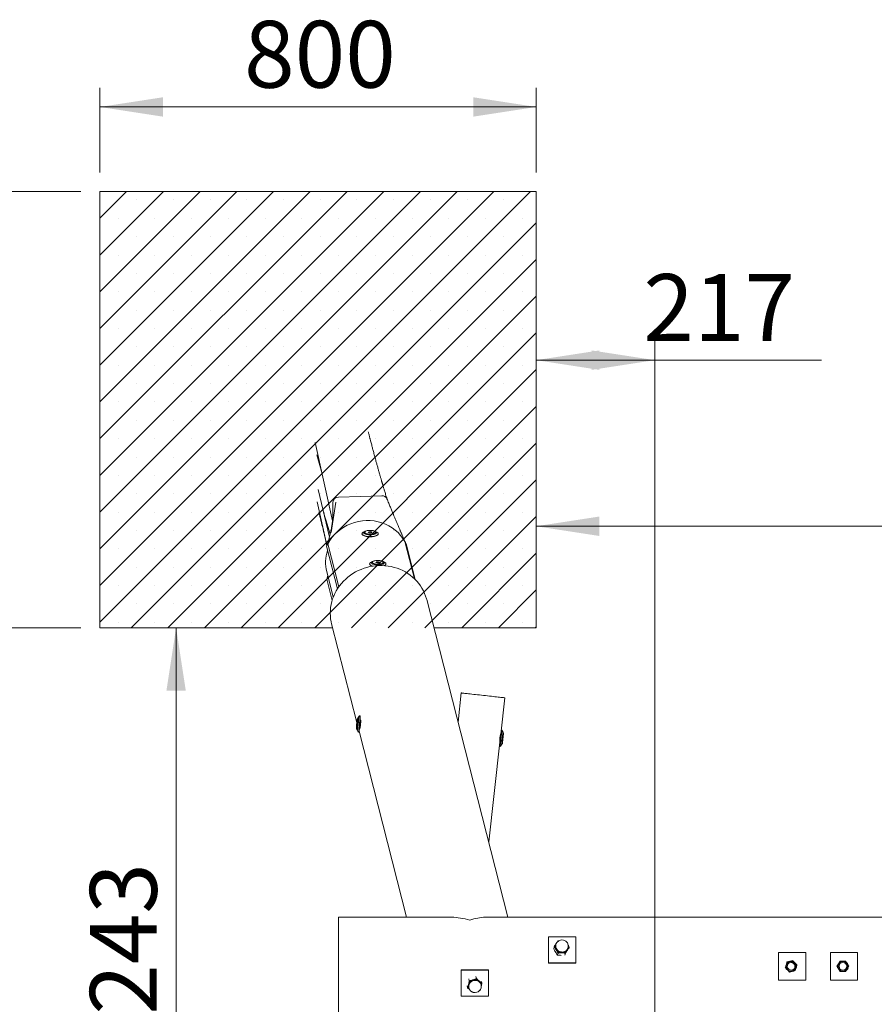
# Model space of a CAD drawing. Units: millimetres. Extents: x 5 to 415, y 5 to 292.
# Drawn here: x 53 to 97, y 116 to 167 of the extents above; entities that cross this region are included whole.
import ezdxf

# ---------------------------------------------------------------- set-up
doc = ezdxf.new("R2010")
doc.units = ezdxf.units.MM
doc.layers.add('1', color=7, linetype='Continuous', lineweight=15)
doc.styles.add('SLDTEXTSTYLE0', font='TXT', dxfattribs={"width": 0.75})
doc.dimstyles.new('SLDDIMSTYLE0', dxfattribs={"dimtxt": 3.5, "dimasz": 3.302, "dimexe": 0, "dimexo": 0.0625, "dimgap": 0.875, "dimtad": 2, "dimlfac": 35, "dimrnd": 1e-09, "dimzin": 12, "dimdsep": 46, "dimtxsty": 'SLDTEXTSTYLE0', "dimsah": 1, "dimcen": 0.09, "dimadec": 0, "dimazin": 0, "dimtfac": 1, "dimtofl": 0, "dimtmove": 0, "dimatfit": 3, "dimfxl": 0, "dimtolj": 1, "dimtzin": 12, "dimarcsym": 0})
doc.dimstyles.new('SLDDIMSTYLE1', dxfattribs={"dimtxt": 3.5, "dimasz": 3.302, "dimexe": 0, "dimexo": 0.0625, "dimgap": 0.875, "dimtad": 2, "dimdec": 0, "dimlfac": 35, "dimrnd": 1e-09, "dimzin": 12, "dimdsep": 46, "dimtxsty": 'SLDTEXTSTYLE0', "dimsah": 1, "dimcen": 0.09, "dimadec": 0, "dimazin": 0, "dimtfac": 1, "dimtdec": 0, "dimtofl": 0, "dimtmove": 0, "dimatfit": 3, "dimfxl": 0, "dimtolj": 1, "dimtzin": 12, "dimarcsym": 0})

# ---------------------------------------------------------------- blocks, each defined once
blk = doc.blocks.new('*D17')
at = {"layer": '1'}
for p, q in [((55.772, 158.237), (47.997, 158.237)), ((48.997, 158.237), (48.997, 135.38)), ((55.772, 135.38), (47.997, 135.38))]:
    blk.add_line(p, q, dxfattribs=at)
for points in [[(48.997, 158.237), (48.489, 154.935), (49.505, 154.935)], [(48.997, 135.38), (49.505, 138.682), (48.489, 138.682)]]:
    blk.add_solid(points, dxfattribs=at)
at = {"layer": '1', "insert": (44.485, 142.931), "char_height": 3.5, "attachment_point": 1, "rotation": 90, "style": 'SLDTEXTSTYLE0'}
blk.add_mtext('800', dxfattribs=at)
blk = doc.blocks.new('*D18')
at = {"layer": '1'}
for p, q in [((56.772, 159.237), (56.772, 163.673)), ((79.629, 159.237), (79.629, 163.673)), ((79.629, 162.673), (56.772, 162.673))]:
    blk.add_line(p, q, dxfattribs=at)
for points in [[(56.772, 162.673), (60.074, 162.165), (60.074, 163.181)], [(79.629, 162.673), (76.327, 163.181), (76.327, 162.165)]]:
    blk.add_solid(points, dxfattribs=at)
at = {"layer": '1', "insert": (64.323, 167.184), "char_height": 3.5, "attachment_point": 1, "style": 'SLDTEXTSTYLE0'}
blk.add_mtext('800', dxfattribs=at)
blk = doc.blocks.new('*D23')
at = {"layer": '1'}
blk.add_line((79.629, 140.699), (152.698, 140.699), dxfattribs=at)
for points in [[(79.629, 140.699), (82.931, 140.191), (82.931, 141.207)], [(152.698, 140.699), (149.396, 141.207), (149.396, 140.191)]]:
    blk.add_solid(points, dxfattribs=at)
at = {"layer": '1', "insert": (110.992, 145.211), "char_height": 3.5, "attachment_point": 1, "style": 'SLDTEXTSTYLE0'}
blk.add_mtext('2557', dxfattribs=at)
blk = doc.blocks.new('*D24')
at = {"layer": '1'}
for p, q in [((60.762, 135.38), (60.762, 99.857)), ((61.986, 99.857), (59.762, 99.857))]:
    blk.add_line(p, q, dxfattribs=at)
for points in [[(60.762, 135.38), (60.254, 132.078), (61.27, 132.078)], [(60.762, 99.857), (61.27, 103.159), (60.254, 103.159)]]:
    blk.add_solid(points, dxfattribs=at)
at = {"layer": '1', "insert": (56.25, 112.447), "char_height": 3.5, "attachment_point": 1, "rotation": 90, "style": 'SLDTEXTSTYLE0'}
blk.add_mtext('1243', dxfattribs=at)
blk = doc.blocks.new('*D26')
at = {"layer": '1'}
for p, q in [((85.843, 100.857), (85.843, 150.404)), ((79.629, 149.404), (85.843, 149.404)), ((85.843, 149.404), (94.585, 149.404))]:
    blk.add_line(p, q, dxfattribs=at)
for points in [[(79.629, 149.404), (82.931, 148.896), (82.931, 149.912)], [(85.843, 149.404), (82.541, 149.912), (82.541, 148.896)]]:
    blk.add_solid(points, dxfattribs=at)
at = {"layer": '1', "insert": (85.242, 153.915), "char_height": 3.5, "attachment_point": 1, "style": 'SLDTEXTSTYLE0'}
blk.add_mtext('217', dxfattribs=at)

msp = doc.modelspace()

# ---------------------------------------------------------------- hatches: boundary and pattern name
at = {"layer": '1'}
h = msp.add_hatch(dxfattribs=at)
h.set_pattern_fill('SACNCR', color=256, scale=0.57143, style=0)
h.paths.add_polyline_path([(79.62932, 135.3799), (79.62932, 158.23705), (56.77218, 158.23705), (56.77218, 135.3799)], flags=0)

# ---------------------------------------------------------------- linework, layer by layer
at = {"color": 7, "linetype": 'Continuous', "lineweight": 15}
for p, q in [((79.62932, 158.23705), (56.77217, 158.23705)), ((56.77217, 158.23705), (56.77217, 135.3799)), ((79.62932, 135.3799), (79.62932, 158.23705)), ((68.04952, 145.09242), (68.95729, 140.98442)), ((68.13742, 144.44288), (68.41306, 143.44726)), ((68.79342, 140.13191), (68.20963, 142.61858)), ((68.15808, 141.987), (68.66102, 139.71101)), ((69.12278, 141.9577), (68.88219, 140.36782)), ((68.98047, 141.95344), (68.98047, 141.36818)), ((68.60514, 141.02913), (68.83122, 140.28461)), ((70.64222, 140.42586), (70.56544, 140.38456)), ((70.6414, 140.38646), (70.6414, 140.37304)), ((70.87035, 140.41419), (70.82852, 140.38351)), ((70.82852, 140.38351), (70.88529, 140.35578)), ((70.96894, 140.41714), (70.87035, 140.41419)), ((70.87035, 140.36308), (70.87035, 140.41419)), ((70.88529, 140.35578), (70.98389, 140.35874)), ((71.02572, 140.38941), (70.96894, 140.41714)), ((70.96894, 140.35829), (70.96894, 140.41714)), ((70.98389, 140.35874), (71.02572, 140.38941)), ((71.28879, 140.38456), (71.21202, 140.42586)), ((71.21283, 140.37304), (71.21283, 140.38646)), ((68.81642, 140.22386), (68.7046, 139.77694)), ((70.51182, 140.26972), (70.52736, 140.24886)), ((70.661, 140.33747), (70.66659, 140.33258)), ((71.18764, 140.33258), (71.19324, 140.33747)), ((71.32687, 140.24886), (71.34242, 140.26972)), ((72.8154, 139.78069), (72.75005, 139.89799)), ((68.693, 139.79225), (68.63925, 139.65573)), ((68.7046, 139.77694), (68.63925, 139.65573)), ((69.21242, 137.41503), (68.63925, 139.65573)), ((73.29528, 137.90469), (72.8154, 139.78069)), ((71.04562, 138.84882), (70.96885, 138.80751)), ((71.04481, 138.80942), (71.04481, 138.796)), ((71.27375, 138.83715), (71.23193, 138.80647)), ((71.23193, 138.80647), (71.28869, 138.77874)), ((71.37235, 138.8401), (71.27375, 138.83715)), ((71.27375, 138.78604), (71.27375, 138.83715)), ((71.42912, 138.81237), (71.37235, 138.8401)), ((71.37235, 138.78125), (71.37235, 138.8401)), ((71.38729, 138.78169), (71.42912, 138.81237)), ((71.6922, 138.80751), (71.61542, 138.84882)), ((71.61624, 138.796), (71.61624, 138.80942)), ((68.65132, 138.32007), (68.99391, 136.98077)), ((70.91522, 138.69268), (70.93077, 138.67182)), ((71.06441, 138.76043), (71.07, 138.75554)), ((71.28869, 138.77874), (71.38729, 138.78169)), ((71.59105, 138.75554), (71.59664, 138.76043)), ((71.73028, 138.67182), (71.74582, 138.69268)), ((68.65477, 137.922), (68.70371, 138.11523)), ((68.74164, 137.96696), (68.65477, 137.922)), ((68.93762, 136.81625), (68.65477, 137.922)), ((78.15039, 120.20828), (73.89089, 136.85996)), ((56.77217, 135.3799), (68.96104, 135.3799)), ((68.90846, 135.58546), (70.23026, 130.41812)), ((74.26949, 135.3799), (79.62932, 135.3799)), ((75.7061, 131.96159), (75.53632, 130.42747)), ((77.76728, 129.80668), (77.97794, 131.71016)), ((70.28215, 130.62975), (70.26795, 130.63095)), ((70.30465, 130.60374), (70.28352, 130.62891)), ((70.37606, 130.7628), (70.30774, 130.67779)), ((70.40292, 130.7463), (70.38082, 130.76425)), ((70.21968, 130.06156), (70.23388, 130.06036)), ((70.23463, 130.31678), (70.23417, 130.25001)), ((70.23417, 130.25001), (70.24336, 130.27949)), ((70.24428, 130.41302), (70.23463, 130.31678)), ((70.24699, 130.31573), (70.23463, 130.31678)), ((70.23537, 130.06096), (70.26046, 130.08224)), ((70.24336, 130.27949), (70.253, 130.37574)), ((70.25347, 130.4425), (70.24428, 130.41302)), ((70.25326, 130.41226), (70.24428, 130.41302)), ((70.253, 130.37574), (70.25347, 130.4425)), ((70.37596, 130.14024), (70.40816, 130.17007)), ((70.43548, 130.49227), (70.40875, 130.52709)), ((70.25101, 130.0087), (70.30405, 129.9134)), ((70.3085, 129.91116), (70.3333, 129.92514)), ((70.34715, 129.96117), (72.84193, 120.20828)), ((77.7872, 129.81193), (77.76248, 129.79031)), ((77.83345, 130.01496), (77.80819, 130.00161)), ((77.88479, 129.91774), (77.83345, 130.01496)), ((77.90293, 129.86354), (77.88733, 129.85104)), ((77.91713, 129.86197), (77.90293, 129.86354)), ((77.1415, 124.1523), (77.72045, 129.38347)), ((77.71743, 129.18156), (77.73917, 129.16302)), ((77.71901, 129.39778), (77.73842, 129.37125)), ((77.73917, 129.16302), (77.81053, 129.24665)), ((77.82758, 129.31118), (77.84008, 129.29558)), ((77.84008, 129.29558), (77.85428, 129.294)), ((75.19414, 120.20828), (69.27059, 120.20828)), ((69.27059, 120.20828), (69.27059, 115.06542)), ((157.02788, 120.20828), (76.95982, 120.20828)), ((81.69916, 119.1834), (80.27059, 119.1834)), ((80.27059, 119.1834), (80.27059, 117.81123)), ((80.65955, 118.77557), (80.65145, 118.74393)), ((80.67336, 118.83001), (80.6931, 118.85805)), ((81.69916, 119.1834), (81.69916, 117.81123)), ((80.57209, 118.66144), (80.54506, 118.55575)), ((80.76929, 118.33335), (80.74225, 118.22767)), ((81.16368, 118.32155), (81.13664, 118.21587)), ((81.2881, 118.58107), (81.29619, 118.61271)), ((81.36087, 118.63783), (81.33729, 118.54565)), ((93.75631, 118.36549), (92.32774, 118.36549)), ((92.32774, 118.36549), (92.32774, 116.90821)), ((93.75631, 118.36549), (93.75631, 116.90821)), ((96.47059, 118.36549), (95.04202, 118.36549)), ((95.04202, 118.36549), (95.04202, 116.90821)), ((96.47059, 118.36549), (96.47059, 116.90821)), ((81.69916, 117.81123), (80.27059, 117.81123)), ((80.27059, 117.80561), (80.27059, 117.81123)), ((81.69916, 117.80561), (80.27059, 117.80561)), ((81.69916, 117.80561), (81.69916, 117.81123)), ((77.12774, 117.44616), (75.69917, 117.44616)), ((75.69917, 117.43981), (75.69917, 117.44616)), ((75.69917, 117.43981), (75.69917, 116.07188)), ((77.12774, 117.43981), (75.69917, 117.43981)), ((77.12774, 117.43981), (77.12774, 117.44616)), ((77.12774, 117.43981), (77.12774, 116.07188)), ((76.03299, 116.51504), (76.00599, 116.62058)), ((76.09305, 116.97856), (76.09515, 116.98578)), ((76.09515, 116.98578), (76.10375, 116.98928)), ((76.12219, 116.8801), (76.09515, 116.98578)), ((76.49949, 116.99971), (76.47382, 117.10006)), ((76.74, 116.67158), (76.7319, 116.70322)), ((76.78759, 116.75427), (76.76637, 116.83723)), ((93.75631, 116.90821), (92.32774, 116.90821)), ((96.47059, 116.90821), (95.04202, 116.90821)), ((76.09526, 116.54036), (76.10335, 116.50873)), ((76.32109, 116.26961), (76.28783, 116.29553)), ((76.32109, 116.26961), (76.33806, 116.27352)), ((76.6682, 116.37688), (76.69839, 116.38922)), ((76.69839, 116.38922), (76.71508, 116.44665)), ((77.12774, 116.07188), (75.69917, 116.07188))]:
    msp.add_line(p, q, dxfattribs=at)
at = {"color": 8, "linetype": 'Continuous', "lineweight": 15}
for p, q in [((73.2481, 137.95094), (72.75005, 139.89799)), ((69.28214, 137.51915), (68.7046, 139.77694))]:
    msp.add_line(p, q, dxfattribs=at)
at = {"color": 7, "linetype": 'Continuous', "lineweight": 15, "flags": 128}
for points in [[(71.54211, 142.29858), (70.40361, 142.26451), (69.2651, 142.23044)], [(72.75005, 139.89799), (72.64649, 140.06445), (72.52699, 140.22084), (72.39256, 140.36586), (72.2443, 140.49831), (72.08346, 140.61708), (71.91135, 140.72119), (71.72942, 140.80979), (71.53917, 140.88212), (71.34218, 140.93759), (71.14009, 140.97575), (70.93456, 140.99627), (70.72733, 140.99898), (70.52009, 140.98387), (70.31457, 140.95105), (70.11247, 140.9008), (69.91549, 140.83353), (69.72523, 140.74982), (69.5433, 140.65033), (69.3712, 140.53592), (69.21035, 140.40752), (69.06209, 140.2662), (68.92766, 140.11314), (68.80817, 139.9496), (68.7046, 139.77694)], [(70.56544, 140.38456), (70.54845, 140.37457), (70.52225, 140.35399), (70.50554, 140.33229), (70.49871, 140.30997), (70.50192, 140.28756), (70.5151, 140.26558), (70.53793, 140.24454), (70.56989, 140.22494), (70.61022, 140.20724), (70.65798, 140.19185), (70.71204, 140.17913), (70.77115, 140.16939), (70.83391, 140.16285), (70.89886, 140.15966), (70.96447, 140.1599)], [(70.6414, 140.37304), (70.644, 140.3599), (70.65638, 140.34181), (70.67855, 140.32485), (70.70971, 140.30963), (70.74872, 140.29671), (70.79418, 140.28654), (70.84445, 140.2795), (70.8977, 140.27584), (70.95202, 140.27569)], [(70.95202, 140.28912), (71.00543, 140.29249), (71.05602, 140.29926), (71.10195, 140.30917), (71.14155, 140.32189), (71.17341, 140.33693), (71.19637, 140.35377), (71.20959, 140.37179), (71.21261, 140.39034), (71.2053, 140.40875), (71.18795, 140.42635), (71.16116, 140.44251), (71.12592, 140.45665), (71.08349, 140.46825), (71.03541, 140.47689), (70.98341, 140.48227), (70.92938, 140.48418), (70.87527, 140.48256), (70.82304, 140.47747), (70.77456, 140.46909), (70.7316, 140.45772), (70.6957, 140.44378), (70.66817, 140.42776), (70.65, 140.41025), (70.64184, 140.39189), (70.644, 140.37332), (70.65638, 140.35524), (70.67855, 140.33828), (70.70971, 140.32306), (70.74872, 140.31013), (70.79418, 140.29997), (70.84445, 140.29292), (70.8977, 140.28926), (70.95202, 140.28912)], [(70.95202, 140.27569), (71.00543, 140.27906), (71.05602, 140.28583), (71.10195, 140.29575), (71.14155, 140.30846), (71.17341, 140.32351), (71.19637, 140.34035), (71.20959, 140.35837), (71.21283, 140.37304)], [(70.96447, 140.1599), (71.0292, 140.16356), (71.09155, 140.17056), (71.15003, 140.18073), (71.2033, 140.19383), (71.25008, 140.20957), (71.2893, 140.22756), (71.32003, 140.24738), (71.34155, 140.26858), (71.35336, 140.29066), (71.35518, 140.31309), (71.34696, 140.33536), (71.3289, 140.35693), (71.30142, 140.37731), (71.28879, 140.38456)], [(70.52736, 140.24886), (70.54738, 140.22857), (70.57727, 140.20893), (70.61578, 140.19114), (70.66195, 140.17562), (70.71465, 140.16276), (70.77258, 140.15288), (70.83432, 140.14622), (70.89834, 140.14295), (70.96307, 140.14314)], [(70.96307, 140.14314), (71.02692, 140.1468), (71.0883, 140.15382), (71.14573, 140.16405), (71.19776, 140.17722), (71.24313, 140.19301), (71.28072, 140.21103), (71.30961, 140.23085), (71.32687, 140.24886)], [(70.96885, 138.80751), (70.95186, 138.79753), (70.92566, 138.77695), (70.90895, 138.75525), (70.90212, 138.73293), (70.90533, 138.71052), (70.91851, 138.68853), (70.94134, 138.6675), (70.97329, 138.6479), (71.01362, 138.6302), (71.06138, 138.61481), (71.07833, 138.61036)], [(71.35542, 138.71208), (71.40884, 138.71545), (71.45943, 138.72221), (71.50535, 138.73213), (71.54496, 138.74485), (71.57682, 138.75989), (71.59977, 138.77673), (71.613, 138.79475), (71.61601, 138.8133), (71.60871, 138.83171), (71.59135, 138.84931), (71.56457, 138.86547), (71.52932, 138.87961), (71.4869, 138.89121), (71.43881, 138.89985), (71.38682, 138.90523), (71.33279, 138.90714), (71.27868, 138.90552), (71.22644, 138.90043), (71.17797, 138.89205), (71.135, 138.88068), (71.09911, 138.86674), (71.07158, 138.85072), (71.05341, 138.83321), (71.04525, 138.81485), (71.04741, 138.79628), (71.05979, 138.7782), (71.08196, 138.76124), (71.11312, 138.74602), (71.15213, 138.73309), (71.19759, 138.72292), (71.24786, 138.71588), (71.30111, 138.71222), (71.35542, 138.71208)], [(71.65833, 138.63445), (71.69271, 138.65052), (71.72344, 138.67034), (71.74496, 138.69154), (71.75677, 138.71362), (71.75858, 138.73605), (71.75037, 138.75831), (71.7323, 138.77989), (71.70483, 138.80027), (71.6922, 138.80751)], [(68.90846, 135.58546), (68.8834, 135.69464), (68.85823, 135.84382), (68.84308, 135.99449), (68.83803, 136.14606), (68.84308, 136.29794), (68.85823, 136.44952), (68.8834, 136.6002), (68.91851, 136.74939), (68.9634, 136.89651), (69.01791, 137.04096), (69.08183, 137.18219), (69.15489, 137.31963), (69.2368, 137.45274), (69.32726, 137.581), (69.42589, 137.70389), (69.53231, 137.82094), (69.64611, 137.93169), (69.76682, 138.03569), (69.89397, 138.13253), (70.02707, 138.22183), (70.16559, 138.30325), (70.30898, 138.37646), (70.45667, 138.44116), (70.60808, 138.49711), (70.76262, 138.54409), (70.91967, 138.5819), (71.07861, 138.61041), (71.23882, 138.62948), (71.39967, 138.63906), (71.56052, 138.63911), (71.72073, 138.62962), (71.87968, 138.61063), (72.03673, 138.58221), (72.19126, 138.54449), (72.34268, 138.4976), (72.49037, 138.44173), (72.63375, 138.37711), (72.77227, 138.30398), (72.90537, 138.22264), (73.03252, 138.1334), (73.15324, 138.03663), (73.26703, 137.9327), (73.37345, 137.82201), (73.47208, 137.70502), (73.56254, 137.58218), (73.64446, 137.45397), (73.71752, 137.3209), (73.78143, 137.1835), (73.83594, 137.04231), (73.88084, 136.89788), (73.89089, 136.85996)], [(71.04481, 138.796), (71.04741, 138.78286), (71.05979, 138.76477), (71.08196, 138.74781), (71.11312, 138.73259), (71.15213, 138.71967), (71.19759, 138.7095), (71.24786, 138.70246), (71.30111, 138.6988), (71.35542, 138.69865)], [(71.35542, 138.69865), (71.40884, 138.70202), (71.45943, 138.70879), (71.50535, 138.71871), (71.54496, 138.73142), (71.57682, 138.74647), (71.59977, 138.76331), (71.613, 138.78133), (71.61624, 138.796)], [(75.7061, 131.96159), (75.71109, 131.96103), (75.72602, 131.95938), (75.75076, 131.95664), (75.78509, 131.95284), (75.8287, 131.94802), (75.88122, 131.94221), (75.94219, 131.93546), (76.01106, 131.92784), (76.08724, 131.9194), (76.17004, 131.91024), (76.25875, 131.90042), (76.3526, 131.89004), (76.45074, 131.87918), (76.55231, 131.86793), (76.65644, 131.85641), (76.76219, 131.84471), (76.86865, 131.83292), (76.97488, 131.82117), (77.07993, 131.80954), (77.1829, 131.79815), (77.28286, 131.78708), (77.37896, 131.77645), (77.47034, 131.76633), (77.55619, 131.75683), (77.63577, 131.74803), (77.70837, 131.73999), (77.77336, 131.7328), (77.83017, 131.72651), (77.87829, 131.72119), (77.9173, 131.71687), (77.94687, 131.7136), (77.96672, 131.7114), (77.9767, 131.7103), (77.97794, 131.71016)], [(70.25836, 130.28412), (70.26337, 130.33783), (70.26767, 130.39183), (70.27111, 130.44419), (70.27357, 130.49302), (70.27495, 130.53653), (70.2752, 130.57317), (70.27432, 130.60161), (70.27234, 130.62082), (70.26933, 130.63011), (70.26539, 130.62913), (70.26067, 130.61794), (70.25535, 130.59692), (70.24961, 130.56685), (70.24366, 130.5288), (70.23771, 130.48415), (70.23199, 130.43452), (70.22669, 130.3817), (70.22201, 130.3276), (70.21812, 130.27417), (70.21516, 130.22335), (70.21324, 130.17697), (70.21242, 130.13671), (70.21273, 130.10403), (70.21417, 130.08009), (70.21668, 130.06578), (70.22017, 130.06161), (70.22452, 130.06772), (70.22956, 130.0839), (70.23512, 130.10956), (70.24099, 130.14378), (70.24697, 130.18531), (70.25282, 130.23266), (70.25836, 130.28412)], [(70.27256, 130.28292), (70.27757, 130.33662), (70.28187, 130.39063), (70.28531, 130.44299), (70.28777, 130.49181), (70.28915, 130.53533), (70.2894, 130.57197), (70.28852, 130.60041), (70.28654, 130.61962), (70.28352, 130.6289), (70.28215, 130.62975)], [(70.37435, 130.34657), (70.37939, 130.41164), (70.38358, 130.47498), (70.38682, 130.53511), (70.38904, 130.59061), (70.39019, 130.64019), (70.39024, 130.68268), (70.38918, 130.71709), (70.38705, 130.74261), (70.38389, 130.75864), (70.37977, 130.76481), (70.37606, 130.7628)], [(70.39669, 130.34425), (70.40165, 130.40844), (70.40575, 130.47084), (70.40889, 130.52991), (70.41099, 130.58421), (70.412, 130.63239), (70.41189, 130.67327), (70.41067, 130.70584), (70.40838, 130.7293), (70.40505, 130.74307), (70.40292, 130.7463)], [(70.23388, 130.06036), (70.23437, 130.0604), (70.23872, 130.06651), (70.24376, 130.08269), (70.24932, 130.10836), (70.25519, 130.14257), (70.26116, 130.18411), (70.26702, 130.23146), (70.27256, 130.28292)], [(70.30405, 129.9134), (70.30448, 129.91269), (70.30904, 129.91152), (70.31439, 129.92035), (70.32043, 129.93896), (70.32699, 129.96692), (70.33394, 130.00357), (70.34111, 130.04806), (70.34832, 130.09934), (70.35541, 130.15621), (70.36222, 130.21734), (70.36858, 130.28129), (70.37435, 130.34657)], [(70.3333, 129.92514), (70.33775, 129.93124), (70.34357, 129.94758), (70.34996, 129.97347), (70.35677, 130.00829), (70.36382, 130.05118), (70.37094, 130.10108), (70.37795, 130.15675), (70.38469, 130.21684), (70.39099, 130.27985), (70.39669, 130.34425)], [(77.80819, 130.00161), (77.80787, 129.99873), (77.80647, 129.98612), (77.804, 129.96379), (77.80052, 129.9323), (77.79611, 129.89242), (77.79087, 129.84514), (77.78495, 129.79161), (77.77848, 129.73315), (77.77162, 129.67121), (77.76455, 129.60731), (77.75743, 129.54302), (77.75045, 129.47993), (77.74377, 129.41958), (77.73756, 129.36347), (77.73198, 129.31298), (77.72715, 129.26935), (77.7232, 129.23366), (77.72022, 129.20677), (77.7183, 129.18936), (77.71746, 129.18186), (77.71743, 129.18156)], [(77.83345, 130.01496), (77.8333, 130.01358), (77.83217, 130.00338), (77.82997, 129.98347), (77.82674, 129.95431), (77.82257, 129.91659), (77.81754, 129.87119), (77.81179, 129.81917), (77.80543, 129.76176), (77.79863, 129.7003), (77.79154, 129.63623), (77.78432, 129.57106), (77.77716, 129.5063), (77.77021, 129.44348), (77.76363, 129.38407), (77.75759, 129.32947), (77.75222, 129.28095), (77.74765, 129.23964), (77.74398, 129.20653), (77.74131, 129.18238), (77.73969, 129.16776), (77.73917, 129.16302)], [(77.82385, 129.27746), (77.82442, 129.28263), (77.82612, 129.29796), (77.82888, 129.32294), (77.83262, 129.35671), (77.83721, 129.39812), (77.84248, 129.44576), (77.84826, 129.49801), (77.85435, 129.55309), (77.86056, 129.60913), (77.86665, 129.66421), (77.87244, 129.71646), (77.87771, 129.76411), (77.88229, 129.80552), (77.88603, 129.83929), (77.88879, 129.86426), (77.89049, 129.8796), (77.89106, 129.88477)], [(77.90293, 129.86354), (77.90291, 129.86329), (77.90209, 129.85593), (77.90017, 129.83858), (77.89722, 129.81187), (77.89333, 129.77676), (77.88866, 129.73453), (77.88336, 129.68669), (77.87764, 129.63498), (77.87169, 129.58127), (77.86574, 129.5275), (77.86, 129.47561), (77.85467, 129.42747), (77.84995, 129.38483), (77.84601, 129.34923), (77.843, 129.32196), (77.84101, 129.30399), (77.84012, 129.29598), (77.84008, 129.29558)], [(77.91713, 129.86197), (77.9171, 129.86172), (77.91629, 129.85436), (77.91437, 129.83701), (77.91141, 129.8103), (77.90753, 129.77519), (77.90285, 129.73296), (77.89756, 129.68512), (77.89184, 129.63341), (77.88589, 129.5797), (77.87994, 129.52593), (77.8742, 129.47403), (77.86887, 129.4259), (77.86415, 129.38326), (77.86021, 129.34766), (77.85719, 129.32038), (77.85521, 129.30242), (77.85432, 129.29441), (77.85428, 129.294)], [(81.30359, 118.65095), (81.30359, 118.65006), (81.29851, 118.59543), (81.28342, 118.54277), (81.25878, 118.49367), (81.22534, 118.44962), (81.18412, 118.41197), (81.13637, 118.38186), (81.08354, 118.3602), (81.02723, 118.34765), (80.96915, 118.3446), (80.91108, 118.35113), (80.85477, 118.36705), (80.80193, 118.39187), (80.75418, 118.42484), (80.71296, 118.46495), (80.67952, 118.511), (80.65488, 118.56157), (80.6398, 118.61514), (80.63471, 118.67007), (80.6398, 118.7247), (80.65488, 118.77737), (80.67141, 118.81265)], [(80.65145, 118.74393), (80.64542, 118.71365), (80.64278, 118.65843), (80.65066, 118.60335), (80.66879, 118.55016), (80.6966, 118.50058), (80.73319, 118.45621), (80.77738, 118.41847), (80.82775, 118.38857), (80.8827, 118.36748), (80.94043, 118.35587), (80.99912, 118.35411), (81.05685, 118.36227), (81.11179, 118.38007), (81.16217, 118.40696), (81.20636, 118.44205), (81.24295, 118.48423), (81.27076, 118.53215), (81.2881, 118.58107)], [(76.11522, 116.47164), (76.11478, 116.47243), (76.09301, 116.52279), (76.08096, 116.57624), (76.079, 116.63114), (76.08719, 116.68583), (76.10527, 116.73864), (76.1327, 116.78798), (76.16865, 116.83235), (76.21202, 116.87039), (76.2615, 116.90096), (76.31558, 116.92311), (76.37262, 116.93618), (76.43088, 116.93978), (76.4886, 116.93378), (76.54402, 116.91838), (76.59546, 116.89404), (76.64135, 116.86151)], [(76.63711, 116.85403), (76.59082, 116.88667), (76.53884, 116.91079), (76.48283, 116.92563), (76.4246, 116.9307), (76.36601, 116.92585), (76.30895, 116.91122), (76.25525, 116.88728), (76.20664, 116.85482), (76.16469, 116.81486), (76.13073, 116.7687), (76.10586, 116.71782), (76.09088, 116.66385), (76.08628, 116.60853), (76.0922, 116.55364), (76.09526, 116.54036)]]:
    msp.add_lwpolyline(points, dxfattribs=at)
at = {"color": 8, "linetype": 'Continuous', "lineweight": 15, "flags": 128}
for points in [[(70.61921, 140.41127), (70.60103, 140.39381), (70.59081, 140.37398), (70.59081, 140.35386), (70.60103, 140.33404), (70.62115, 140.31512), (70.65058, 140.29769), (70.6884, 140.28228), (70.73348, 140.26934), (70.78444, 140.25928), (70.83974, 140.25239), (70.8977, 140.2489), (70.95654, 140.2489)], [(70.95654, 140.2489), (71.01449, 140.25239), (71.06979, 140.25928), (71.12075, 140.26934), (71.16583, 140.28228), (71.20366, 140.29769), (71.23308, 140.31512), (71.2532, 140.33404), (71.26343, 140.35386), (71.26343, 140.37398), (71.2532, 140.39381), (71.23308, 140.41272), (71.23118, 140.41409)], [(71.02262, 138.83423), (71.00444, 138.81676), (70.99422, 138.79694), (70.99422, 138.77682), (71.00444, 138.757), (71.02456, 138.73808), (71.05399, 138.72065), (71.09181, 138.70524), (71.13689, 138.6923), (71.18785, 138.68224), (71.24315, 138.67535), (71.3011, 138.67186), (71.35995, 138.67186)], [(71.35995, 138.67186), (71.4179, 138.67535), (71.4732, 138.68224), (71.52416, 138.6923), (71.56924, 138.70524), (71.60706, 138.72065), (71.63649, 138.73808), (71.65661, 138.757), (71.66683, 138.77682), (71.66683, 138.79694), (71.65661, 138.81676), (71.63649, 138.83568), (71.63459, 138.83705)], [(70.30639, 130.34991), (70.31086, 130.40821), (70.31445, 130.46453), (70.31704, 130.51715), (70.31857, 130.56449), (70.31899, 130.60509), (70.31827, 130.63774), (70.31645, 130.66142), (70.31358, 130.67544), (70.30974, 130.67935), (70.30774, 130.67779)], [(70.25101, 130.0087), (70.25398, 130.00671), (70.25867, 130.01302), (70.26405, 130.02935), (70.26998, 130.05521), (70.27627, 130.08982), (70.28273, 130.13212), (70.28917, 130.18083), (70.29537, 130.23447), (70.30118, 130.29141), (70.30639, 130.34991)], [(77.88479, 129.91774), (77.88453, 129.91538), (77.88321, 129.90341), (77.88081, 129.88169), (77.8774, 129.85087), (77.87308, 129.81188), (77.86799, 129.76591), (77.86229, 129.71437), (77.85614, 129.6588), (77.84973, 129.60091), (77.84326, 129.54245), (77.83693, 129.4852), (77.83091, 129.43089), (77.82541, 129.38118), (77.82059, 129.33758), (77.81659, 129.30142), (77.81353, 129.27378), (77.81151, 129.25551), (77.81058, 129.24717), (77.81053, 129.24665)], [(81.29619, 118.61271), (81.27885, 118.56378), (81.25104, 118.51587), (81.21445, 118.47369), (81.17026, 118.43859), (81.11989, 118.41171), (81.06495, 118.3939), (81.00721, 118.38575), (80.94853, 118.3875), (80.89079, 118.39912), (80.83585, 118.42021), (80.78547, 118.45011), (80.74128, 118.48785), (80.70469, 118.53222), (80.67689, 118.5818), (80.65875, 118.63498), (80.65087, 118.69007), (80.65351, 118.74529), (80.65955, 118.77557)], [(76.10335, 116.50873), (76.10029, 116.522), (76.09438, 116.5769), (76.09898, 116.63222), (76.11395, 116.68618), (76.13882, 116.73707), (76.17278, 116.78323), (76.21474, 116.82318), (76.26334, 116.85565), (76.31704, 116.87958), (76.3741, 116.89421), (76.43269, 116.89906), (76.49093, 116.89399), (76.54693, 116.87915), (76.59892, 116.85503), (76.6452, 116.82239)]]:
    msp.add_lwpolyline(points, dxfattribs=at)
at = {"color": 7, "linetype": 'Continuous', "lineweight": 15}
for centre in [(92.98488, 117.63685), (95.69917, 117.63685)]:
    msp.add_circle(centre, 0.25129, dxfattribs=at)
for centre, radius, start, end in [((69.2671, 141.94365), 0.28679, 90.399519, 178.044614), ((71.56135, 142.03536), 0.26392, 21.969993, 94.179123), ((70.79379, 140.15151), 0.31297, 100.649662, 123.903704), ((71.04498, 140.11108), 0.35564, 58.428985, 78.105058), ((70.50832, 138.78951), 1.91542, 160.786613, 194.18681), ((71.19772, 138.57319), 0.31433, 100.699414, 123.853037), ((71.44814, 138.53341), 0.35631, 58.447919, 78.087314), ((71.1062, 138.84023), 0.24319, 223.830057, 255.246367), ((71.60525, 138.77711), 0.16346, 298.003886, 319.897475), ((77.83427, 129.89105), 0.05714, 353.684684, 27.839437), ((77.76705, 129.28374), 0.05714, 319.529932, 353.684684), ((80.93444, 118.66892), 0.30678, 148.32488, 211.67512), ((80.97787, 118.69414), 0.32857, 345.651432, 165.651432), ((81.00832, 118.65008), 0.30239, 328.065471, 9.729423), ((80.97795, 118.69559), 0.35781, 211.651411, 268.591388), ((80.98439, 118.67176), 0.33422, 267.386387, 327.08126), ((92.98488, 117.63685), 0.27143, 163.497429, 223.497429), ((92.98488, 117.63685), 0.27143, 103.497429, 163.497429), ((92.98488, 117.63685), 0.2, 163.497429, 343.497429), ((92.98488, 117.63685), 0.2, 343.497429, 163.497429), ((92.98488, 117.63685), 0.27143, 43.497429, 103.497429), ((92.98488, 117.63685), 0.27143, 343.497429, 43.497429), ((95.69917, 117.63685), 0.27143, 150, 210), ((95.69917, 117.63685), 0.27143, 90, 150), ((95.69917, 117.63685), 0.2, 90, 270), ((95.69917, 117.63685), 0.27143, 30, 90), ((95.69917, 117.63685), 0.2, 270, 90), ((95.69917, 117.63685), 0.27143, 330, 30), ((92.98488, 117.63685), 0.27143, 223.497429, 283.497429), ((92.98488, 117.63685), 0.27143, 283.497429, 343.497429), ((95.69917, 117.63685), 0.27143, 210, 270), ((95.69917, 117.63685), 0.27143, 270, 330), ((76.37431, 116.61439), 0.30292, 166.104735, 218.397674), ((76.41334, 116.59996), 0.3443, 106.855048, 165.333638), ((76.42282, 116.59635), 0.35059, 50.417655, 108.167039), ((76.448, 116.62996), 0.29321, 14.468308, 49.834912), ((76.44966, 116.63369), 0.29774, 359.934003, 49.92215), ((76.45071, 116.63407), 0.30376, 350.343726, 49.939881), ((76.42167, 116.59015), 0.32857, 316.094185, 14.348568), ((76.42167, 116.59015), 0.32857, 194.348568, 316.094185)]:
    msp.add_arc(centre, radius, start, end, dxfattribs=at)
at = {"color": 8, "linetype": 'Continuous', "lineweight": 15}
msp.add_arc((76.45609, 116.59832), 0.29321, 14.468284, 49.834954, dxfattribs=at)
at = {"color": 7, "linetype": 'Continuous', "lineweight": 15}
for major_axis, start_param, end_param in [((2.47159, -1.91894), 2.06414514, 2.41321099), ((1.75838, 2.26479), 0.49334881, 0.84241466)]:
    msp.add_ellipse((76.15393, 117.63685), major_axis=major_axis, ratio=0.69255327, start_param=start_param, end_param=end_param, dxfattribs=at)
for points, knots in [([(71.81429, 142.11679), (71.80162, 142.15918), (71.77738, 142.24031), (71.74263, 142.35681), (71.71113, 142.46258), (71.68287, 142.55759), (71.65796, 142.64144), (71.63638, 142.7142), (71.61804, 142.77614), (71.60214, 142.82989), (71.58682, 142.88175), (71.57127, 142.9345), (71.5553, 142.98885), (71.53977, 143.04174), (71.52375, 143.09647), (71.50673, 143.15463), (71.48776, 143.21965), (71.46664, 143.29223), (71.44402, 143.37026), (71.42054, 143.45157), (71.39695, 143.53365), (71.37339, 143.61604), (71.3488, 143.70245), (71.32345, 143.79203), (71.29746, 143.88453), (71.27265, 143.97346), (71.24592, 144.06994), (71.218, 144.17146), (71.18838, 144.28005), (71.15809, 144.39208), (71.1284, 144.50277), (71.09974, 144.61049), (71.07336, 144.71031), (71.04786, 144.80749), (71.02181, 144.90748), (70.99462, 145.0125), (70.96743, 145.11804), (70.9454, 145.20405), (70.92691, 145.27653), (70.91028, 145.3419), (70.89158, 145.41566), (70.87139, 145.4956), (70.8514, 145.57499), (70.83839, 145.62694), (70.83236, 145.65099)], [0, 0, 0, 0, 0.04049872, 0.07752133, 0.11106793, 0.14113868, 0.16773372, 0.19047072, 0.20985525, 0.22600419, 0.24088212, 0.2578527, 0.27401807, 0.28937918, 0.3041298, 0.32052014, 0.33919554, 0.36015599, 0.38325742, 0.40682819, 0.43038985, 0.45394225, 0.47748562, 0.50441434, 0.52968699, 0.55330655, 0.57535425, 0.60324495, 0.63168087, 0.66136213, 0.69378398, 0.72121605, 0.74893268, 0.77470173, 0.7984985, 0.8273364, 0.85459686, 0.88073411, 0.89633889, 0.91421977, 0.93448156, 0.95712441, 0.9801525, 1, 1, 1, 1]), ([(72.77768, 139.8484), (72.76124, 139.8817), (72.72999, 139.94503), (72.69084, 140.03572), (72.65497, 140.11803), (72.62038, 140.1992), (72.58903, 140.27283), (72.56242, 140.33557), (72.53964, 140.38937), (72.51863, 140.43907), (72.49777, 140.48847), (72.47553, 140.54122), (72.44848, 140.60544), (72.41458, 140.68601), (72.37312, 140.78467), (72.3251, 140.89902), (72.27052, 141.0291), (72.20937, 141.17494), (72.14166, 141.33656), (72.06736, 141.51399), (71.98648, 141.70725), (71.89898, 141.91635), (71.83846, 142.06106), (71.80709, 142.13606)], [0, 0, 0, 0, 0.03846232, 0.07314407, 0.10739485, 0.14250311, 0.17437286, 0.20063743, 0.22234348, 0.24387115, 0.26522893, 0.28712433, 0.31377395, 0.35067583, 0.39462031, 0.44561, 0.50364775, 0.56873529, 0.64087515, 0.72006969, 0.80632063, 0.89963028, 1, 1, 1, 1]), ([(68.24282, 141.41932), (68.24595, 141.40714), (68.26617, 141.32863), (68.29744, 141.20568), (68.34218, 141.02747), (68.38448, 140.8563), (68.42532, 140.68765), (68.45796, 140.55083), (68.49779, 140.38057), (68.53375, 140.22503), (68.56774, 140.07666), (68.59611, 139.95209), (68.61967, 139.8483), (68.63693, 139.77207), (68.64867, 139.72009), (68.65447, 139.69439)], [0, 0, 0, 0, 0.020918487, 0.134861817, 0.234389048, 0.333774337, 0.441467074, 0.53460072, 0.635890412, 0.713593821, 0.795030495, 0.880916173, 0.921276188, 0.961071691, 1, 1, 1, 1]), ([(68.60514, 141.02913), (68.59382, 141.06693), (68.57321, 141.13573), (68.54599, 141.23161), (68.52508, 141.30748), (68.50828, 141.37001), (68.49155, 141.43349), (68.47102, 141.51332), (68.44499, 141.61752), (68.42617, 141.69675), (68.4158, 141.74038)], [0, 0, 0, 0, 0.17022619, 0.30985676, 0.41854716, 0.49602827, 0.57500145, 0.68507241, 0.82658188, 1, 1, 1, 1]), ([(68.98047, 141.36818), (68.98012, 141.33498), (68.97949, 141.2744), (68.97545, 141.19275), (68.97111, 141.12908), (68.96706, 141.08057), (68.96336, 141.04119), (68.95958, 141.0045), (68.9544, 140.95818), (68.94752, 140.90239), (68.93842, 140.83632), (68.92813, 140.7681), (68.91614, 140.69517), (68.90312, 140.62202), (68.89053, 140.55601), (68.88053, 140.50622), (68.87198, 140.46498), (68.86269, 140.42145), (68.85037, 140.36589), (68.8348, 140.29843), (68.82288, 140.25006), (68.81642, 140.22386)], [0, 0, 0, 0, 0.074899052, 0.136681343, 0.185252655, 0.220594611, 0.250362946, 0.280109933, 0.309834923, 0.364686786, 0.420396694, 0.479675926, 0.544544695, 0.617055342, 0.680729269, 0.728091256, 0.758296226, 0.800577297, 0.85494979, 0.921422288, 1, 1, 1, 1]), ([(68.75935, 139.99574), (68.75048, 139.96299), (68.73254, 139.89676), (68.70628, 139.82735), (68.693, 139.79225)], [0, 0, 0, 0, 0.49434746, 1, 1, 1, 1]), ([(70.95203, 140.27251), (70.94346, 140.27233), (70.9185, 140.27182), (70.877, 140.27318), (70.82955, 140.2775), (70.78568, 140.28448), (70.74734, 140.29354), (70.71573, 140.30423), (70.69453, 140.31414), (70.68361, 140.32146), (70.68201, 140.32294), (70.682, 140.32295)], [0, 0, 0, 0, 0.07295914, 0.21251235, 0.35186462, 0.4901957, 0.62665254, 0.7601064, 0.88904586, 0.99944823, 1, 1, 1, 1]), ([(71.17249, 140.32347), (71.17092, 140.32212), (71.1668, 140.31859), (71.15114, 140.30981), (71.12669, 140.29985), (71.09422, 140.29022), (71.05516, 140.28203), (71.01156, 140.27605), (70.97632, 140.27336), (70.95646, 140.27266), (70.95203, 140.27251)], [0, 0, 0, 0, 0.08110005, 0.21211436, 0.35114954, 0.49771383, 0.64988903, 0.80578026, 0.95673438, 1, 1, 1, 1]), ([(71.35544, 138.69547), (71.34687, 138.69529), (71.3219, 138.69478), (71.28041, 138.69614), (71.23296, 138.70046), (71.18909, 138.70743), (71.15074, 138.7165), (71.11914, 138.72717), (71.09794, 138.73716), (71.08701, 138.74431), (71.08542, 138.7459), (71.08541, 138.74591)], [0, 0, 0, 0, 0.072959003, 0.212511859, 0.351863823, 0.490194683, 0.626659792, 0.760105039, 0.889045337, 0.999446474, 1, 1, 1, 1]), ([(71.5759, 138.74643), (71.57432, 138.74508), (71.57021, 138.74155), (71.55454, 138.73277), (71.5301, 138.72281), (71.49763, 138.71317), (71.45857, 138.70499), (71.41497, 138.69901), (71.37972, 138.69632), (71.35987, 138.69562), (71.35544, 138.69547)], [0, 0, 0, 0, 0.081097593, 0.212111718, 0.351149168, 0.497712559, 0.649888982, 0.805790682, 0.956734241, 1, 1, 1, 1]), ([(70.3031, 130.62267), (70.3031, 130.62264), (70.30313, 130.62254), (70.30409, 130.61526), (70.30494, 130.6008), (70.30545, 130.57709), (70.30517, 130.54493), (70.30398, 130.50547), (70.30187, 130.46042), (70.29891, 130.41229), (70.29614, 130.37482), (70.29373, 130.34525), (70.29111, 130.31474), (70.28699, 130.27165), (70.28167, 130.22269), (70.27612, 130.17754), (70.27049, 130.1377), (70.2651, 130.10472), (70.26032, 130.08091), (70.25724, 130.06808), (70.25522, 130.06267), (70.25565, 130.06359), (70.25571, 130.06371)], [0, 0, 0, 0, 0.019921103, 0.0578546, 0.106067743, 0.162115672, 0.222615412, 0.285251744, 0.348887156, 0.41300709, 0.474112367, 0.490105131, 0.523897932, 0.588323865, 0.652740951, 0.716989401, 0.780915729, 0.844224276, 0.906266221, 0.956072072, 0.994153349, 1, 1, 1, 1]), ([(70.306, 130.6751), (70.30448, 130.67301), (70.3, 130.66685), (70.296, 130.65718), (70.29127, 130.64431), (70.28843, 130.63195), (70.28683, 130.62497)], [0, 0, 0, 0, 0.10472618, 0.30954432, 0.60979626, 1, 1, 1, 1]), ([(70.23932, 130.06431), (70.2395, 130.06002), (70.24014, 130.04509), (70.24306, 130.03154), (70.24593, 130.01768), (70.2492, 130.01238), (70.24939, 130.01207)], [0, 0, 0, 0, 0.22113779, 0.76983486, 0.98651918, 1, 1, 1, 1]), ([(70.38616, 130.14969), (70.38733, 130.14294), (70.39049, 130.12467), (70.39615, 130.11444), (70.40268, 130.12567), (70.40941, 130.16055), (70.4166, 130.21462), (70.42414, 130.28191), (70.43132, 130.35475), (70.43676, 130.425), (70.43889, 130.48474), (70.43649, 130.52761), (70.42928, 130.54771), (70.41974, 130.54741), (70.41292, 130.53117), (70.41033, 130.52503)], [0, 0, 0, 0, 0.04800484, 0.12990547, 0.21180962, 0.29372911, 0.3758013, 0.4579043, 0.53996317, 0.62204752, 0.70415092, 0.78613058, 0.86800437, 0.95008041, 1, 1, 1, 1]), ([(77.76728, 129.80668), (77.76658, 129.80442), (77.76518, 129.79989), (77.75497, 129.76458), (77.74202, 129.71201), (77.72937, 129.64535), (77.72048, 129.57293), (77.71653, 129.50326), (77.71667, 129.443), (77.71865, 129.40072), (77.72019, 129.37999), (77.71999, 129.38279), (77.71993, 129.38353)], [0, 0, 0, 0, 0.10610172, 0.21216153, 0.31935307, 0.42737852, 0.53414189, 0.63951367, 0.7455302, 0.85321369, 0.96101246, 1, 1, 1, 1]), ([(80.67336, 118.83001), (80.67102, 118.82625), (80.6533, 118.79777), (80.61934, 118.74197), (80.58794, 118.68844), (80.57209, 118.66144)], [0, 0, 0, 0, 0.07009946, 0.53078773, 1, 1, 1, 1]), ([(80.76929, 118.97771), (80.75402, 118.95495), (80.72321, 118.909), (80.69007, 118.8565), (80.67336, 118.83001)], [0, 0, 0, 0, 0.49545729, 1, 1, 1, 1]), ([(80.82776, 118.98082), (80.82403, 118.98071), (80.80436, 118.98015), (80.78499, 118.9788), (80.76929, 118.97771)], [0, 0, 0, 0, 0.18932957, 1, 1, 1, 1]), ([(81.36087, 118.63783), (81.34571, 118.66752), (81.32596, 118.7062), (81.30471, 118.74295), (81.29978, 118.75149)], [0, 0, 0, 0, 0.76765764, 1, 1, 1, 1]), ([(80.64099, 118.38128), (80.63865, 118.38518), (80.62098, 118.41471), (80.58819, 118.47251), (80.55952, 118.52784), (80.54506, 118.55575)], [0, 0, 0, 0, 0.070105176, 0.530792746, 1, 1, 1, 1]), ([(80.57209, 118.66144), (80.58885, 118.63771), (80.62267, 118.58982), (80.65636, 118.53533), (80.67336, 118.50783)], [0, 0, 0, 0, 0.49545184, 1, 1, 1, 1]), ([(80.74225, 118.22767), (80.72549, 118.25139), (80.69167, 118.29928), (80.65798, 118.35378), (80.64099, 118.38128)], [0, 0, 0, 0, 0.49546607, 1, 1, 1, 1]), ([(80.67336, 118.50783), (80.67569, 118.50393), (80.69337, 118.47439), (80.72615, 118.41659), (80.75482, 118.36127), (80.76929, 118.33335)], [0, 0, 0, 0, 0.07009761, 0.53078843, 1, 1, 1, 1]), ([(80.74225, 118.22767), (80.75726, 118.22578), (80.79602, 118.22089), (80.86069, 118.21463), (80.91131, 118.21244), (80.93678, 118.21133)], [0, 0, 0, 0, 0.238888502, 0.617061851, 1, 1, 1, 1]), ([(80.96915, 118.33789), (80.94385, 118.33831), (80.89289, 118.33917), (80.82602, 118.33686), (80.78503, 118.33433), (80.76929, 118.33335)], [0, 0, 0, 0, 0.37787471, 0.761108152, 1, 1, 1, 1]), ([(81.16368, 118.32155), (81.11625, 118.32717), (81.05267, 118.3347), (80.98607, 118.33724), (80.96915, 118.33789)], [0, 0, 0, 0, 0.74591444, 1, 1, 1, 1]), ([(81.16368, 118.32155), (81.18044, 118.35015), (81.21426, 118.40787), (81.24795, 118.46254), (81.26495, 118.49013)], [0, 0, 0, 0, 0.49545816, 1, 1, 1, 1]), ([(81.26495, 118.49013), (81.26728, 118.49386), (81.28495, 118.52216), (81.31774, 118.5734), (81.34641, 118.61622), (81.36087, 118.63783)], [0, 0, 0, 0, 0.07009701, 0.530777019, 1, 1, 1, 1]), ([(92.72463, 117.71395), (92.71717, 117.68877), (92.70209, 117.63786), (92.6875, 117.5886), (92.68012, 117.5637)], [0, 0, 0, 0, 0.49450634, 1, 1, 1, 1]), ([(92.76915, 117.8642), (92.76192, 117.8398), (92.74733, 117.79055), (92.73224, 117.73964), (92.72463, 117.71395)], [0, 0, 0, 0, 0.49545652, 1, 1, 1, 1]), ([(92.92153, 117.90078), (92.89599, 117.89465), (92.84436, 117.88226), (92.7944, 117.87027), (92.76915, 117.8642)], [0, 0, 0, 0, 0.49450277, 1, 1, 1, 1]), ([(93.07391, 117.93736), (93.04916, 117.93142), (92.99921, 117.91943), (92.94758, 117.90703), (92.92153, 117.90078)], [0, 0, 0, 0, 0.49545933, 1, 1, 1, 1]), ([(93.18178, 117.82368), (93.1637, 117.84273), (93.12715, 117.88125), (93.09179, 117.91852), (93.07391, 117.93736)], [0, 0, 0, 0, 0.494507929, 1, 1, 1, 1]), ([(93.28964, 117.71), (93.27212, 117.72846), (93.23677, 117.76573), (93.20022, 117.80424), (93.18178, 117.82368)], [0, 0, 0, 0, 0.49545319, 1, 1, 1, 1]), ([(93.24513, 117.55975), (93.25259, 117.58492), (93.26767, 117.63584), (93.28226, 117.6851), (93.28964, 117.71)], [0, 0, 0, 0, 0.49450935, 1, 1, 1, 1]), ([(95.38575, 117.63685), (95.39847, 117.65889), (95.42416, 117.70338), (95.45071, 117.74936), (95.4641, 117.77256)], [0, 0, 0, 0, 0.4954541, 1, 1, 1, 1]), ([(95.4641, 117.77256), (95.47723, 117.7953), (95.50378, 117.84129), (95.52947, 117.88579), (95.54246, 117.90828)], [0, 0, 0, 0, 0.49450789, 1, 1, 1, 1]), ([(95.69917, 117.90828), (95.67291, 117.90828), (95.61981, 117.90828), (95.56843, 117.90828), (95.54246, 117.90828)], [0, 0, 0, 0, 0.494507843, 1, 1, 1, 1]), ([(95.85587, 117.90828), (95.83042, 117.90828), (95.77906, 117.90828), (95.72596, 117.90828), (95.69917, 117.90828)], [0, 0, 0, 0, 0.49545516, 1, 1, 1, 1]), ([(95.93423, 117.77256), (95.9211, 117.7953), (95.89455, 117.84129), (95.86886, 117.88579), (95.85587, 117.90828)], [0, 0, 0, 0, 0.49450789, 1, 1, 1, 1]), ([(95.97337, 117.70478), (95.97274, 117.70889), (95.96805, 117.73982), (95.94831, 117.77496), (95.923, 117.79606), (95.9185, 117.79982)], [0, 0, 0, 0, 0.11212221, 0.84184126, 1, 1, 1, 1]), ([(96.01258, 117.63685), (95.99986, 117.65889), (95.97417, 117.70337), (95.94762, 117.74936), (95.93423, 117.77256)], [0, 0, 0, 0, 0.49545938, 1, 1, 1, 1]), ([(92.78798, 117.45002), (92.76991, 117.46907), (92.73336, 117.50759), (92.69799, 117.54486), (92.68012, 117.5637)], [0, 0, 0, 0, 0.4945079, 1, 1, 1, 1]), ([(92.89585, 117.33634), (92.87833, 117.3548), (92.84297, 117.39206), (92.80643, 117.43058), (92.78798, 117.45002)], [0, 0, 0, 0, 0.49546037, 1, 1, 1, 1]), ([(92.89585, 117.33634), (92.9206, 117.34228), (92.97055, 117.35427), (93.02218, 117.36666), (93.04823, 117.37292)], [0, 0, 0, 0, 0.495454182, 1, 1, 1, 1]), ([(93.20061, 117.40949), (93.17586, 117.40355), (93.12592, 117.39156), (93.07428, 117.37917), (93.04823, 117.37292)], [0, 0, 0, 0, 0.49545936, 1, 1, 1, 1]), ([(93.20061, 117.40949), (93.20784, 117.4339), (93.22243, 117.48315), (93.23752, 117.53406), (93.24513, 117.55975)], [0, 0, 0, 0, 0.49545952, 1, 1, 1, 1]), ([(93.22827, 117.50286), (93.23093, 117.50586), (93.25095, 117.52852), (93.26605, 117.57635), (93.2693, 117.61956), (93.27059, 117.63676)], [0, 0, 0, 0, 0.084304414, 0.635574319, 1, 1, 1, 1]), ([(93.23021, 117.50939), (93.23215, 117.51151), (93.2514, 117.53252), (93.266, 117.57821), (93.26929, 117.62019), (93.27059, 117.63677)], [0, 0, 0, 0, 0.06344044, 0.63021466, 1, 1, 1, 1]), ([(95.38575, 117.63685), (95.39847, 117.61481), (95.42416, 117.57032), (95.45071, 117.52434), (95.4641, 117.50113)], [0, 0, 0, 0, 0.4954541, 1, 1, 1, 1]), ([(95.54246, 117.36542), (95.52973, 117.38746), (95.50405, 117.43195), (95.4775, 117.47793), (95.4641, 117.50113)], [0, 0, 0, 0, 0.49545934, 1, 1, 1, 1]), ([(95.54246, 117.36542), (95.56791, 117.36542), (95.61927, 117.36542), (95.67237, 117.36542), (95.69917, 117.36542)], [0, 0, 0, 0, 0.49545516, 1, 1, 1, 1]), ([(95.69917, 117.36542), (95.72542, 117.36542), (95.77852, 117.36542), (95.8299, 117.36542), (95.85587, 117.36542)], [0, 0, 0, 0, 0.494507843, 1, 1, 1, 1]), ([(95.85587, 117.36542), (95.8686, 117.38746), (95.89428, 117.43195), (95.92083, 117.47793), (95.93423, 117.50113)], [0, 0, 0, 0, 0.49545934, 1, 1, 1, 1]), ([(95.91973, 117.47602), (95.93091, 117.48742), (95.95595, 117.51295), (95.96623, 117.54738), (95.97192, 117.56642)], [0, 0, 0, 0, 0.44681473, 1, 1, 1, 1]), ([(95.92669, 117.48936), (95.93524, 117.49774), (95.95548, 117.51757), (95.96379, 117.54487), (95.96859, 117.56064)], [0, 0, 0, 0, 0.42228709, 1, 1, 1, 1]), ([(95.93423, 117.50113), (95.94736, 117.52388), (95.97391, 117.56986), (95.9996, 117.61436), (96.01258, 117.63685)], [0, 0, 0, 0, 0.49450785, 1, 1, 1, 1]), ([(76.08026, 116.68714), (76.0792, 116.68282), (76.07116, 116.65015), (76.05549, 116.59066), (76.04054, 116.5404), (76.03299, 116.51504)], [0, 0, 0, 0, 0.07009872, 0.5308015, 1, 1, 1, 1]), ([(76.12219, 116.8801), (76.11569, 116.84754), (76.10258, 116.78182), (76.08774, 116.71889), (76.08026, 116.68714)], [0, 0, 0, 0, 0.49546028, 1, 1, 1, 1]), ([(76.31351, 116.92947), (76.30903, 116.92806), (76.27514, 116.91742), (76.21071, 116.89946), (76.15187, 116.88659), (76.12219, 116.8801)], [0, 0, 0, 0, 0.070090404, 0.530779114, 1, 1, 1, 1]), ([(76.49949, 116.99971), (76.4696, 116.98708), (76.40927, 116.96159), (76.34562, 116.94024), (76.31351, 116.92947)], [0, 0, 0, 0, 0.49545986, 1, 1, 1, 1]), ([(76.64621, 116.86656), (76.6277, 116.88258), (76.59043, 116.91485), (76.54128, 116.96006), (76.51109, 116.98871), (76.49949, 116.99971)], [0, 0, 0, 0, 0.37787004, 0.76111468, 1, 1, 1, 1]), ([(76.78759, 116.75427), (76.75323, 116.78028), (76.70717, 116.81515), (76.65856, 116.85614), (76.64621, 116.86656)], [0, 0, 0, 0, 0.7459245, 1, 1, 1, 1]), ([(76.74881, 116.57432), (76.74881, 116.57433), (76.75579, 116.60356), (76.76917, 116.66231), (76.78141, 116.72343), (76.78759, 116.75427)], [0, 0, 0, 0, 0.00016118, 0.49550028, 1, 1, 1, 1]), ([(76.15146, 116.40661), (76.14236, 116.41451), (76.1145, 116.43872), (76.07478, 116.47543), (76.04459, 116.50405), (76.03299, 116.51504)], [0, 0, 0, 0, 0.22985745, 0.7042776, 1, 1, 1, 1])]:
    msp.add_open_spline(points, degree=3, knots=knots, dxfattribs=at)

# ---------------------------------------------------------------- dimensions: what is measured, and where the dimension line sits
at = {"layer": '1'}
for base, p1, p2, dimstyle, picture, middle in [((56.77218, 162.67252), (79.62932, 158.23705), (56.77218, 158.23705), 'SLDDIMSTYLE0', '*D18', (68.20075, 162.67252)), ((85.84348, 149.40371), (79.62932, 158.23705), (85.84348, 99.85667), 'SLDDIMSTYLE1', '*D26', (89.11948, 149.40371)), ((152.69771, 140.69947), (79.62932, 135.3799), (152.69771, 135.41702), 'SLDDIMSTYLE1', '*D23', (116.16352, 140.69947))]:
    dim = msp.add_linear_dim(base=base, p1=p1, p2=p2, dimstyle=dimstyle, dxfattribs=at)
    dim.commit()
    dim.dimension.update_dxf_attribs({"geometry": picture, "text_midpoint": middle, "dimtype": 160})
for base, p1, p2, dimstyle, picture, middle in [((48.99717, 135.3799), (56.77218, 158.23705), (56.77218, 135.3799), 'SLDDIMSTYLE0', '*D17', (48.99717, 146.80847)), ((60.7618, 99.85667), (56.77218, 135.3799), (62.98634, 99.85667), 'SLDDIMSTYLE1', '*D24', (60.7618, 117.61829))]:
    dim = msp.add_linear_dim(base=base, p1=p1, p2=p2, angle=90, dimstyle=dimstyle, dxfattribs=at)
    dim.commit()
    dim.dimension.update_dxf_attribs({"geometry": picture, "text_midpoint": middle, "dimtype": 160})

doc.saveas('drawing.dxf')
